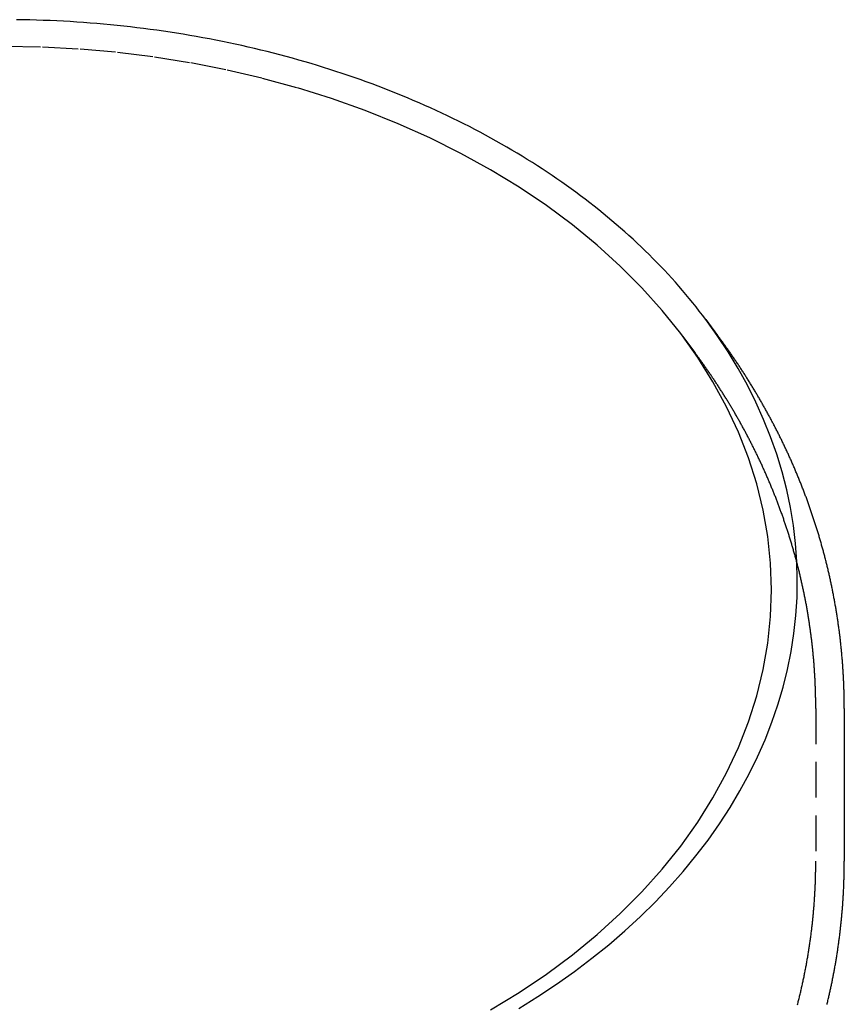
# Model space of a CAD drawing. Extents: x 130 to 475, y -124 to 288.
# Drawn here: x 418 to 475, y 219 to 288 of the extents above; entities that cross this region are included whole.
import ezdxf

# ---------------------------------------------------------------- set-up
doc = ezdxf.new("R2010")
doc.units = 0
doc.header["$LTSCALE"] = 10
doc.linetypes.add('VERDECKT', pattern=[0.375, 0.25, -0.125])
doc.layers.get('0').update_dxf_attribs({"linetype": 'CONTINUOUS'})
doc.layers.add('STEMPEL', color=3, linetype='CONTINUOUS')

# ---------------------------------------------------------------- blocks, each defined once
blk = doc.blocks.new('A$CF996209E')
at = {"extrusion": (-2e-16, 1, -2e-16)}
for p, q in [((79.93159, 216.59297), (80.77281, 215.46452)), ((89.65214, 189.31191), (89.65214, 178.59072))]:
    blk.add_line(p, q, dxfattribs=at)
at = {"color": 1, "linetype": 'VERDECKT', "extrusion": (-2e-16, 1, -2e-16)}
for p, q in [((78.32811, 215.39762), (79.16933, 214.26918)), ((87.65214, 189.31191), (87.65214, 178.59058))]:
    blk.add_line(p, q, dxfattribs=at)
for points in [[(79.9316, 216.593, 0), (79.7095, 216.888, 0), (79.4839, 217.181, 0), (79.2547, 217.474, 0), (79.0221, 217.764, 0), (78.786, 218.054, 0), (78.5464, 218.342, 0), (78.3034, 218.628, 0), (78.0569, 218.913, 0), (77.807, 219.197, 0), (77.5538, 219.479, 0), (77.2971, 219.76, 0), (77.0372, 220.038, 0), (76.7738, 220.316, 0), (76.5072, 220.592, 0), (76.2372, 220.866, 0), (75.964, 221.139, 0), (75.6875, 221.409, 0), (75.4078, 221.679, 0), (75.1249, 221.946, 0), (74.8387, 222.212, 0), (74.5494, 222.476, 0), (74.2569, 222.739, 0), (73.9613, 222.999, 0), (73.6626, 223.258, 0), (73.3608, 223.515, 0), (73.0559, 223.771, 0), (72.7479, 224.024, 0), (72.4369, 224.275, 0), (72.123, 224.525, 0), (71.806, 224.773, 0), (71.4861, 225.019, 0), (71.1632, 225.263, 0), (70.8374, 225.505, 0), (70.5088, 225.745, 0), (70.1772, 225.983, 0), (69.8428, 226.219, 0), (69.5056, 226.453, 0), (69.1656, 226.685, 0), (68.8229, 226.915, 0), (68.4774, 227.143, 0), (68.1291, 227.369, 0), (67.7782, 227.592, 0), (67.4246, 227.814, 0), (67.0683, 228.033, 0), (66.7095, 228.251, 0), (66.348, 228.466, 0), (65.984, 228.679, 0), (65.6174, 228.89, 0), (65.2483, 229.098, 0), (64.8768, 229.305, 0), (64.5027, 229.509, 0), (64.1263, 229.711, 0), (63.7474, 229.91, 0), (63.3661, 230.108, 0), (62.9825, 230.303, 0), (62.5966, 230.496, 0), (62.2083, 230.686, 0), (61.8178, 230.874, 0), (61.4251, 231.06, 0), (61.0301, 231.243, 0), (60.6329, 231.424, 0), (60.2336, 231.603, 0), (59.8322, 231.779, 0), (59.4287, 231.953, 0), (59.0231, 232.124, 0), (58.6154, 232.293, 0), (58.2058, 232.46, 0), (57.7941, 232.624, 0), (57.3805, 232.785, 0), (56.965, 232.944, 0), (56.5476, 233.101, 0), (56.1283, 233.255, 0), (55.7072, 233.406, 0), (55.2843, 233.555, 0), (54.8596, 233.702, 0), (54.4332, 233.846, 0), (54.0051, 233.987, 0), (53.5753, 234.126, 0), (53.1438, 234.262, 0), (52.7107, 234.396, 0), (52.2761, 234.527, 0), (51.8398, 234.655, 0), (51.4021, 234.781, 0), (50.9629, 234.904, 0), (50.5222, 235.024, 0), (50.08, 235.142, 0), (49.6365, 235.257, 0), (49.1916, 235.37, 0), (48.7454, 235.48, 0), (48.2979, 235.587, 0), (47.8491, 235.692, 0), (47.399, 235.793, 0), (46.9478, 235.892, 0), (46.4954, 235.989, 0), (46.0418, 236.082, 0), (45.5872, 236.173, 0), (45.1314, 236.262, 0), (44.6746, 236.347, 0), (44.2169, 236.43, 0), (43.7581, 236.51, 0), (43.2984, 236.587, 0), (42.8378, 236.661, 0), (42.3763, 236.733, 0), (41.914, 236.802, 0), (41.4508, 236.868, 0), (40.9869, 236.932, 0), (40.5222, 236.992, 0), (40.0569, 237.05, 0), (39.5908, 237.105, 0), (39.1241, 237.157, 0), (38.6568, 237.207, 0), (38.1889, 237.253, 0), (37.7205, 237.297, 0), (37.2516, 237.338, 0), (36.7822, 237.376, 0), (36.3123, 237.412, 0), (35.8421, 237.444, 0), (35.3715, 237.474, 0), (34.9005, 237.501, 0), (34.4292, 237.525, 0), (33.9577, 237.546, 0), (33.4859, 237.564, 0), (33.0139, 237.58, 0), (32.5418, 237.593, 0), (32.0695, 237.603, 0), (31.5971, 237.61, 0)], [(89.6521, 189.312, 0), (89.6521, 189.387, 0), (89.6519, 189.462, 0), (89.6515, 189.538, 0), (89.6511, 189.613, 0), (89.6504, 189.688, 0), (89.6497, 189.763, 0), (89.6488, 189.839, 0), (89.6478, 189.914, 0), (89.6467, 189.989, 0), (89.6454, 190.064, 0), (89.644, 190.139, 0), (89.6424, 190.215, 0), (89.6407, 190.29, 0), (89.6389, 190.365, 0), (89.6369, 190.44, 0), (89.6348, 190.515, 0), (89.6326, 190.591, 0), (89.6302, 190.666, 0), (89.6278, 190.741, 0), (89.6251, 190.816, 0), (89.6224, 190.891, 0), (89.6195, 190.966, 0), (89.6164, 191.042, 0), (89.6133, 191.117, 0), (89.61, 191.192, 0), (89.6065, 191.267, 0), (89.6029, 191.342, 0), (89.5992, 191.417, 0), (89.5954, 191.492, 0), (89.5914, 191.567, 0), (89.5873, 191.642, 0), (89.5831, 191.718, 0), (89.5787, 191.793, 0), (89.5742, 191.868, 0), (89.5696, 191.943, 0), (89.5648, 192.018, 0), (89.5599, 192.093, 0), (89.5548, 192.168, 0), (89.5497, 192.243, 0), (89.5444, 192.318, 0), (89.5389, 192.393, 0), (89.5333, 192.468, 0), (89.5276, 192.542, 0), (89.5218, 192.617, 0), (89.5158, 192.692, 0), (89.5097, 192.767, 0), (89.5035, 192.842, 0), (89.4971, 192.917, 0), (89.4906, 192.992, 0), (89.4839, 193.067, 0), (89.4772, 193.141, 0), (89.4703, 193.216, 0), (89.4632, 193.291, 0), (89.4561, 193.366, 0), (89.4488, 193.44, 0), (89.4413, 193.515, 0), (89.4337, 193.59, 0), (89.426, 193.665, 0), (89.4182, 193.739, 0), (89.4102, 193.814, 0), (89.4022, 193.888, 0), (89.3939, 193.963, 0), (89.3856, 194.038, 0), (89.3771, 194.112, 0), (89.3684, 194.187, 0), (89.3597, 194.261, 0), (89.3508, 194.336, 0), (89.3418, 194.41, 0), (89.3326, 194.485, 0), (89.3233, 194.559, 0), (89.3139, 194.634, 0), (89.3044, 194.708, 0), (89.2947, 194.782, 0), (89.2849, 194.857, 0), (89.2749, 194.931, 0), (89.2648, 195.005, 0), (89.2546, 195.079, 0), (89.2443, 195.154, 0), (89.2338, 195.228, 0), (89.2232, 195.302, 0), (89.2125, 195.376, 0), (89.2016, 195.45, 0), (89.1906, 195.524, 0), (89.1795, 195.599, 0), (89.1683, 195.673, 0), (89.1569, 195.747, 0), (89.1454, 195.821, 0), (89.1337, 195.895, 0), (89.1219, 195.969, 0), (89.11, 196.042, 0), (89.098, 196.116, 0), (89.0858, 196.19, 0), (89.0735, 196.264, 0), (89.0611, 196.338, 0), (89.0486, 196.412, 0), (89.0359, 196.485, 0), (89.0231, 196.559, 0), (89.0102, 196.633, 0), (88.9971, 196.706, 0), (88.9839, 196.78, 0), (88.9706, 196.853, 0), (88.9571, 196.927, 0), (88.9436, 197, 0), (88.9299, 197.074, 0), (88.916, 197.147, 0), (88.9021, 197.221, 0), (88.888, 197.294, 0), (88.8738, 197.367, 0), (88.8594, 197.441, 0), (88.845, 197.514, 0), (88.8304, 197.587, 0), (88.8157, 197.66, 0), (88.8008, 197.734, 0), (88.7858, 197.807, 0), (88.7707, 197.88, 0), (88.7555, 197.953, 0), (88.7402, 198.026, 0), (88.7247, 198.099, 0), (88.7091, 198.172, 0), (88.6934, 198.245, 0), (88.6775, 198.318, 0), (88.6616, 198.39, 0), (88.6455, 198.463, 0), (88.6292, 198.536, 0), (88.6129, 198.609, 0), (88.5964, 198.681, 0), (88.5798, 198.754, 0), (88.5631, 198.827, 0), (88.5462, 198.899, 0), (88.5293, 198.972, 0), (88.5122, 199.044, 0), (88.495, 199.117, 0), (88.4776, 199.189, 0), (88.4602, 199.261, 0), (88.4426, 199.334, 0), (88.4249, 199.406, 0), (88.407, 199.478, 0), (88.3891, 199.55, 0), (88.371, 199.622, 0), (88.3528, 199.695, 0), (88.3345, 199.767, 0), (88.316, 199.839, 0), (88.2974, 199.911, 0), (88.2788, 199.983, 0), (88.2599, 200.054, 0), (88.241, 200.126, 0), (88.222, 200.198, 0), (88.2028, 200.27, 0), (88.1835, 200.341, 0), (88.1641, 200.413, 0), (88.1445, 200.485, 0), (88.1249, 200.556, 0), (88.1051, 200.628, 0), (88.0852, 200.699, 0), (88.0652, 200.771, 0), (88.045, 200.842, 0), (88.0248, 200.913, 0), (88.0044, 200.985, 0), (87.9839, 201.056, 0), (87.9633, 201.127, 0), (87.9425, 201.198, 0), (87.9217, 201.269, 0), (87.9007, 201.34, 0), (87.8796, 201.411, 0), (87.8584, 201.482, 0), (87.8371, 201.553, 0), (87.8156, 201.624, 0), (87.794, 201.695, 0), (87.7724, 201.765, 0), (87.7506, 201.836, 0), (87.7286, 201.907, 0), (87.7066, 201.977, 0), (87.6845, 202.048, 0), (87.6622, 202.118, 0), (87.6398, 202.189, 0), (87.6173, 202.259, 0), (87.5947, 202.329, 0), (87.572, 202.4, 0), (87.5491, 202.47, 0), (87.5262, 202.54, 0), (87.5031, 202.61, 0), (87.4799, 202.68, 0), (87.4566, 202.75, 0), (87.4332, 202.82, 0), (87.4096, 202.89, 0), (87.386, 202.96, 0), (87.3622, 203.03, 0), (87.3384, 203.1, 0), (87.3144, 203.169, 0), (87.2903, 203.239, 0), (87.266, 203.308, 0), (87.2417, 203.378, 0), (87.2173, 203.447, 0), (87.1927, 203.517, 0), (87.1681, 203.586, 0), (87.1433, 203.656, 0), (87.1184, 203.725, 0), (87.0934, 203.794, 0), (87.0683, 203.863, 0), (87.0431, 203.932, 0), (87.0177, 204.001, 0), (86.9923, 204.07, 0), (86.9667, 204.139, 0), (86.9411, 204.208, 0), (86.9153, 204.277, 0), (86.8894, 204.345, 0), (86.8634, 204.414, 0), (86.8373, 204.483, 0), (86.8111, 204.551, 0), (86.7848, 204.62, 0), (86.7583, 204.688, 0), (86.7318, 204.757, 0), (86.7051, 204.825, 0), (86.6784, 204.893, 0), (86.6515, 204.961, 0), (86.6245, 205.03, 0), (86.5975, 205.098, 0), (86.5703, 205.166, 0), (86.543, 205.234, 0), (86.5156, 205.302, 0), (86.4881, 205.369, 0), (86.4604, 205.437, 0), (86.4327, 205.505, 0), (86.4049, 205.573, 0), (86.3769, 205.64, 0), (86.3489, 205.708, 0), (86.3207, 205.775, 0), (86.2925, 205.843, 0), (86.2641, 205.91, 0), (86.2357, 205.977, 0), (86.2071, 206.044, 0), (86.1784, 206.112, 0), (86.1496, 206.179, 0), (86.1207, 206.246, 0), (86.0918, 206.313, 0), (86.0627, 206.38, 0), (86.0335, 206.446, 0), (86.0042, 206.513, 0), (85.9748, 206.58, 0), (85.9453, 206.647, 0), (85.9156, 206.713, 0), (85.8859, 206.78, 0), (85.8561, 206.846, 0), (85.8262, 206.913, 0), (85.7962, 206.979, 0), (85.7661, 207.045, 0), (85.7358, 207.111, 0), (85.7055, 207.177, 0), (85.6751, 207.244, 0), (85.6446, 207.31, 0), (85.614, 207.375, 0), (85.5832, 207.441, 0), (85.5524, 207.507, 0), (85.5215, 207.573, 0), (85.4905, 207.639, 0), (85.4593, 207.704, 0), (85.4281, 207.77, 0), (85.3968, 207.835, 0), (85.3654, 207.901, 0), (85.3338, 207.966, 0), (85.3022, 208.031, 0), (85.2705, 208.096, 0), (85.2387, 208.162, 0), (85.2068, 208.227, 0), (85.1748, 208.292, 0), (85.1427, 208.357, 0), (85.1105, 208.422, 0), (85.0782, 208.486, 0), (85.0458, 208.551, 0), (85.0133, 208.616, 0), (84.9807, 208.68, 0), (84.948, 208.745, 0), (84.9152, 208.809, 0), (84.8823, 208.874, 0), (84.8494, 208.938, 0), (84.8163, 209.002, 0), (84.7831, 209.067, 0), (84.7499, 209.131, 0), (84.7165, 209.195, 0), (84.6831, 209.259, 0), (84.6495, 209.323, 0), (84.6159, 209.387, 0), (84.5822, 209.45, 0), (84.5483, 209.514, 0), (84.5144, 209.578, 0), (84.4804, 209.641, 0), (84.4463, 209.705, 0), (84.4121, 209.768, 0), (84.3778, 209.832, 0), (84.3435, 209.895, 0), (84.309, 209.958, 0), (84.2744, 210.021, 0), (84.2398, 210.084, 0), (84.205, 210.147, 0), (84.1702, 210.21, 0), (84.1353, 210.273, 0), (84.1002, 210.336, 0), (84.0651, 210.399, 0), (84.0299, 210.461, 0), (83.9946, 210.524, 0), (83.9593, 210.587, 0), (83.9238, 210.649, 0), (83.8882, 210.711, 0), (83.8526, 210.774, 0), (83.8169, 210.836, 0), (83.781, 210.898, 0), (83.7451, 210.96, 0), (83.7091, 211.022, 0), (83.673, 211.084, 0), (83.6369, 211.146, 0), (83.6006, 211.208, 0), (83.5642, 211.27, 0), (83.5278, 211.331, 0), (83.4913, 211.393, 0), (83.4547, 211.454, 0), (83.418, 211.516, 0), (83.3812, 211.577, 0), (83.3443, 211.638, 0), (83.3074, 211.7, 0), (83.2703, 211.761, 0), (83.2332, 211.822, 0), (83.196, 211.883, 0), (83.1587, 211.944, 0), (83.1213, 212.005, 0), (83.0838, 212.065, 0), (83.0463, 212.126, 0), (83.0086, 212.187, 0), (82.9709, 212.247, 0), (82.9331, 212.308, 0), (82.8952, 212.368, 0), (82.8573, 212.429, 0), (82.8192, 212.489, 0), (82.7811, 212.549, 0), (82.7428, 212.609, 0), (82.7045, 212.669, 0), (82.6662, 212.729, 0), (82.6277, 212.789, 0), (82.5891, 212.849, 0), (82.5505, 212.909, 0), (82.5118, 212.969, 0), (82.473, 213.028, 0), (82.4341, 213.088, 0), (82.3952, 213.147, 0), (82.3561, 213.207, 0), (82.317, 213.266, 0), (82.2778, 213.325, 0), (82.2385, 213.384, 0), (82.1992, 213.443, 0), (82.1597, 213.502, 0), (82.1202, 213.561, 0), (82.0806, 213.62, 0), (82.0409, 213.679, 0), (82.0012, 213.738, 0), (81.9614, 213.796, 0), (81.9214, 213.855, 0), (81.8814, 213.913, 0), (81.8414, 213.972, 0), (81.8012, 214.03, 0), (81.761, 214.088, 0), (81.7207, 214.147, 0), (81.6803, 214.205, 0), (81.6399, 214.263, 0), (81.5993, 214.321, 0), (81.5587, 214.379, 0), (81.518, 214.437, 0), (81.4773, 214.494, 0), (81.4364, 214.552, 0), (81.3955, 214.61, 0), (81.3545, 214.667, 0), (81.3135, 214.725, 0), (81.2723, 214.782, 0), (81.2311, 214.839, 0), (81.1898, 214.896, 0), (81.1484, 214.954, 0), (81.107, 215.011, 0), (81.0655, 215.068, 0), (81.0239, 215.125, 0), (80.9822, 215.181, 0), (80.9405, 215.238, 0), (80.8987, 215.295, 0), (80.8568, 215.352, 0), (80.8148, 215.408, 0), (80.7728, 215.465, 0)], [(88.4397, 168.557, 0), (88.4569, 168.628, 0), (88.474, 168.699, 0), (88.4911, 168.77, 0), (88.508, 168.841, 0), (88.5247, 168.912, 0), (88.5414, 168.983, 0), (88.5579, 169.054, 0), (88.5743, 169.125, 0), (88.5906, 169.196, 0), (88.6068, 169.267, 0), (88.6229, 169.339, 0), (88.6388, 169.41, 0), (88.6546, 169.481, 0), (88.6703, 169.552, 0), (88.6859, 169.624, 0), (88.7014, 169.695, 0), (88.7167, 169.767, 0), (88.732, 169.838, 0), (88.7471, 169.91, 0), (88.762, 169.981, 0), (88.7769, 170.053, 0), (88.7916, 170.124, 0), (88.8063, 170.196, 0), (88.8208, 170.267, 0), (88.8351, 170.339, 0), (88.8494, 170.411, 0), (88.8635, 170.483, 0), (88.8775, 170.555, 0), (88.8914, 170.626, 0), (88.9052, 170.698, 0), (88.9188, 170.77, 0), (88.9324, 170.842, 0), (88.9458, 170.914, 0), (88.959, 170.986, 0), (88.9722, 171.058, 0), (88.9852, 171.13, 0), (88.9981, 171.202, 0), (89.0109, 171.274, 0), (89.0236, 171.346, 0), (89.0361, 171.419, 0), (89.0485, 171.491, 0), (89.0608, 171.563, 0), (89.073, 171.635, 0), (89.0851, 171.708, 0), (89.097, 171.78, 0), (89.1088, 171.852, 0), (89.1204, 171.925, 0), (89.132, 171.997, 0), (89.1434, 172.07, 0), (89.1547, 172.142, 0), (89.1659, 172.214, 0), (89.1769, 172.287, 0), (89.1879, 172.36, 0), (89.1987, 172.432, 0), (89.2093, 172.505, 0), (89.2199, 172.577, 0), (89.2303, 172.65, 0), (89.2406, 172.723, 0), (89.2508, 172.795, 0), (89.2608, 172.868, 0), (89.2707, 172.941, 0), (89.2805, 173.014, 0), (89.2902, 173.086, 0), (89.2997, 173.159, 0), (89.3091, 173.232, 0), (89.3184, 173.305, 0), (89.3276, 173.378, 0), (89.3366, 173.451, 0), (89.3455, 173.524, 0), (89.3543, 173.597, 0), (89.363, 173.67, 0), (89.3715, 173.743, 0), (89.3799, 173.816, 0), (89.3882, 173.889, 0), (89.3963, 173.962, 0), (89.4043, 174.035, 0), (89.4122, 174.108, 0), (89.42, 174.181, 0), (89.4276, 174.254, 0), (89.4352, 174.327, 0), (89.4426, 174.4, 0), (89.4498, 174.474, 0), (89.4569, 174.547, 0), (89.464, 174.62, 0), (89.4708, 174.693, 0), (89.4776, 174.767, 0), (89.4842, 174.84, 0), (89.4907, 174.913, 0), (89.4971, 174.986, 0), (89.5033, 175.06, 0), (89.5094, 175.133, 0), (89.5154, 175.206, 0), (89.5213, 175.28, 0), (89.527, 175.353, 0), (89.5326, 175.427, 0), (89.5381, 175.5, 0), (89.5435, 175.573, 0), (89.5487, 175.647, 0), (89.5538, 175.72, 0), (89.5587, 175.794, 0), (89.5636, 175.867, 0), (89.5683, 175.941, 0), (89.5729, 176.014, 0), (89.5773, 176.088, 0), (89.5817, 176.161, 0), (89.5859, 176.235, 0), (89.5899, 176.308, 0), (89.5939, 176.382, 0), (89.5977, 176.455, 0), (89.6014, 176.529, 0), (89.6049, 176.602, 0), (89.6083, 176.676, 0), (89.6116, 176.749, 0), (89.6148, 176.823, 0), (89.6179, 176.897, 0), (89.6208, 176.97, 0), (89.6235, 177.044, 0), (89.6262, 177.117, 0), (89.6287, 177.191, 0), (89.6311, 177.265, 0), (89.6334, 177.338, 0), (89.6355, 177.412, 0), (89.6375, 177.486, 0), (89.6394, 177.559, 0), (89.6412, 177.633, 0), (89.6428, 177.707, 0), (89.6443, 177.78, 0), (89.6456, 177.854, 0), (89.6469, 177.928, 0), (89.648, 178.001, 0), (89.649, 178.075, 0), (89.6498, 178.149, 0), (89.6505, 178.222, 0), (89.6511, 178.296, 0), (89.6516, 178.37, 0), (89.6519, 178.443, 0), (89.6521, 178.517, 0), (89.6521, 178.591, 0)]]:
    blk.add_polyline3d(points)
at = {"color": 1, "linetype": 'VERDECKT'}
for points in [[(64.8422, 168.169, 0), (66.8452, 169.39, 0), (68.761, 170.68, 0), (70.5851, 172.035, 0), (72.3129, 173.451, 0), (73.9403, 174.926, 0), (75.4635, 176.455, 0), (76.8787, 178.035, 0), (78.1825, 179.663, 0), (79.3719, 181.333, 0), (80.4438, 183.043, 0), (81.3958, 184.789, 0), (82.2256, 186.565, 0), (82.9311, 188.367, 0), (83.5107, 190.192, 0), (83.963, 192.035, 0), (84.2868, 193.892, 0), (84.4814, 195.757, 0), (84.5463, 197.627, 0), (84.4814, 199.497, 0), (84.2868, 201.362, 0), (83.963, 203.219, 0), (83.5107, 205.062, 0), (82.9311, 206.887, 0), (82.2256, 208.69, 0), (81.3958, 210.466, 0), (80.4438, 212.211, 0), (79.3719, 213.921, 0), (78.1825, 215.592, 0), (76.8787, 217.219, 0), (75.4635, 218.799, 0), (73.9403, 220.329, 0), (72.3129, 221.803, 0), (70.5851, 223.22, 0), (68.761, 224.574, 0), (66.8452, 225.864, 0), (64.8422, 227.086, 0), (62.7568, 228.237, 0), (60.5941, 229.314, 0), (58.3593, 230.314, 0), (56.0577, 231.236, 0), (53.6949, 232.077, 0), (51.2765, 232.835, 0), (48.8085, 233.508, 0), (46.2968, 234.095, 0), (43.7473, 234.594, 0), (41.1664, 235.004, 0), (38.56, 235.324, 0), (35.9347, 235.553, 0), (33.2966, 235.69, 0), (30.6521, 235.736, 0)], [(66.8249, 168.268, 0), (68.1669, 169.105, 0), (69.4702, 169.972, 0), (70.7334, 170.869, 0), (71.9553, 171.793, 0), (73.1346, 172.745, 0), (74.27, 173.723, 0), (75.3605, 174.726, 0), (76.4048, 175.753, 0), (77.4019, 176.804, 0), (78.3507, 177.877, 0), (79.2504, 178.971, 0), (80.0998, 180.084, 0), (80.8983, 181.217, 0), (81.6449, 182.366, 0), (82.3389, 183.533, 0), (82.9796, 184.714, 0), (83.5663, 185.91, 0), (84.0984, 187.118, 0), (84.5753, 188.337, 0), (84.9966, 189.567, 0), (85.3618, 190.806, 0), (85.6706, 192.052, 0), (85.9226, 193.305, 0), (86.1176, 194.562, 0), (86.2553, 195.824, 0), (86.3357, 197.088, 0), (86.3586, 198.353, 0), (86.324, 199.618, 0), (86.232, 200.882, 0), (86.0826, 202.143, 0), (85.8761, 203.4, 0), (85.6125, 204.651, 0), (85.2923, 205.896, 0), (84.9157, 207.133, 0), (84.483, 208.361, 0), (83.9949, 209.578, 0), (83.4517, 210.784, 0), (82.854, 211.976, 0), (82.2024, 213.155, 0), (81.4977, 214.318, 0), (80.7405, 215.464, 0), (79.9316, 216.593, 0)]]:
    blk.add_polyline3d(points, dxfattribs=at)
at = {"color": 1}
for points in [[(87.6521, 189.312, 0), (87.6521, 189.384, 0), (87.6519, 189.455, 0), (87.6516, 189.527, 0), (87.6511, 189.599, 0), (87.6505, 189.67, 0), (87.6498, 189.742, 0), (87.649, 189.813, 0), (87.648, 189.885, 0), (87.6469, 189.957, 0), (87.6457, 190.028, 0), (87.6443, 190.1, 0), (87.6429, 190.172, 0), (87.6413, 190.243, 0), (87.6395, 190.315, 0), (87.6377, 190.386, 0), (87.6357, 190.458, 0), (87.6335, 190.53, 0), (87.6313, 190.601, 0), (87.6289, 190.673, 0), (87.6264, 190.744, 0), (87.6238, 190.816, 0), (87.621, 190.888, 0), (87.6181, 190.959, 0), (87.6151, 191.031, 0), (87.612, 191.102, 0), (87.6087, 191.174, 0), (87.6053, 191.245, 0), (87.6018, 191.317, 0), (87.5981, 191.388, 0), (87.5943, 191.46, 0), (87.5904, 191.531, 0), (87.5864, 191.603, 0), (87.5822, 191.674, 0), (87.5779, 191.746, 0), (87.5735, 191.817, 0), (87.5689, 191.889, 0), (87.5643, 191.96, 0), (87.5595, 192.032, 0), (87.5545, 192.103, 0), (87.5495, 192.175, 0), (87.5443, 192.246, 0), (87.539, 192.317, 0), (87.5336, 192.389, 0), (87.528, 192.46, 0), (87.5223, 192.531, 0), (87.5165, 192.603, 0), (87.5105, 192.674, 0), (87.5045, 192.745, 0), (87.4983, 192.817, 0), (87.4919, 192.888, 0), (87.4855, 192.959, 0), (87.4789, 193.03, 0), (87.4722, 193.102, 0), (87.4654, 193.173, 0), (87.4584, 193.244, 0), (87.4513, 193.315, 0), (87.4441, 193.386, 0), (87.4368, 193.457, 0), (87.4293, 193.529, 0), (87.4217, 193.6, 0), (87.414, 193.671, 0), (87.4062, 193.742, 0), (87.3982, 193.813, 0), (87.3901, 193.884, 0), (87.3819, 193.955, 0), (87.3736, 194.026, 0), (87.3651, 194.097, 0), (87.3565, 194.168, 0), (87.3478, 194.239, 0), (87.3389, 194.31, 0), (87.33, 194.381, 0), (87.3209, 194.451, 0), (87.3117, 194.522, 0), (87.3023, 194.593, 0), (87.2928, 194.664, 0), (87.2832, 194.735, 0), (87.2735, 194.805, 0), (87.2637, 194.876, 0), (87.2537, 194.947, 0), (87.2436, 195.017, 0), (87.2334, 195.088, 0), (87.223, 195.159, 0), (87.2125, 195.229, 0), (87.2019, 195.3, 0), (87.1912, 195.37, 0), (87.1804, 195.441, 0), (87.1694, 195.511, 0), (87.1583, 195.582, 0), (87.1471, 195.652, 0), (87.1357, 195.723, 0), (87.1243, 195.793, 0), (87.1127, 195.864, 0), (87.101, 195.934, 0), (87.0891, 196.004, 0), (87.0772, 196.074, 0), (87.0651, 196.145, 0), (87.0529, 196.215, 0), (87.0406, 196.285, 0), (87.0281, 196.355, 0), (87.0156, 196.425, 0), (87.0029, 196.495, 0), (86.9901, 196.566, 0), (86.9771, 196.636, 0), (86.9641, 196.706, 0), (86.9509, 196.776, 0), (86.9376, 196.846, 0), (86.9242, 196.915, 0), (86.9106, 196.985, 0), (86.897, 197.055, 0), (86.8832, 197.125, 0), (86.8693, 197.195, 0), (86.8553, 197.265, 0), (86.8411, 197.334, 0), (86.8268, 197.404, 0), (86.8125, 197.474, 0), (86.7979, 197.543, 0), (86.7833, 197.613, 0), (86.7686, 197.682, 0), (86.7537, 197.752, 0), (86.7387, 197.821, 0), (86.7236, 197.891, 0), (86.7084, 197.96, 0), (86.693, 198.03, 0), (86.6776, 198.099, 0), (86.662, 198.168, 0), (86.6463, 198.237, 0), (86.6305, 198.307, 0), (86.6145, 198.376, 0), (86.5985, 198.445, 0), (86.5823, 198.514, 0), (86.566, 198.583, 0), (86.5496, 198.652, 0), (86.5331, 198.721, 0), (86.5164, 198.79, 0), (86.4997, 198.859, 0), (86.4828, 198.928, 0), (86.4658, 198.997, 0), (86.4487, 199.066, 0), (86.4314, 199.134, 0), (86.4141, 199.203, 0), (86.3966, 199.272, 0), (86.379, 199.341, 0), (86.3613, 199.409, 0), (86.3435, 199.478, 0), (86.3256, 199.546, 0), (86.3075, 199.615, 0), (86.2894, 199.683, 0), (86.2711, 199.752, 0), (86.2527, 199.82, 0), (86.2342, 199.888, 0), (86.2155, 199.956, 0), (86.1968, 200.025, 0), (86.1779, 200.093, 0), (86.159, 200.161, 0), (86.1399, 200.229, 0), (86.1207, 200.297, 0), (86.1013, 200.365, 0), (86.0819, 200.433, 0), (86.0624, 200.501, 0), (86.0427, 200.569, 0), (86.0229, 200.637, 0), (86.003, 200.705, 0), (85.983, 200.772, 0), (85.9629, 200.84, 0), (85.9427, 200.908, 0), (85.9224, 200.975, 0), (85.9019, 201.043, 0), (85.8813, 201.11, 0), (85.8607, 201.178, 0), (85.8399, 201.245, 0), (85.819, 201.312, 0), (85.798, 201.38, 0), (85.7768, 201.447, 0), (85.7556, 201.514, 0), (85.7342, 201.581, 0), (85.7128, 201.649, 0), (85.6912, 201.716, 0), (85.6695, 201.783, 0), (85.6477, 201.85, 0), (85.6258, 201.917, 0), (85.6038, 201.983, 0), (85.5817, 202.05, 0), (85.5595, 202.117, 0), (85.5372, 202.184, 0), (85.5147, 202.25, 0), (85.4921, 202.317, 0), (85.4695, 202.384, 0), (85.4467, 202.45, 0), (85.4238, 202.517, 0), (85.4008, 202.583, 0), (85.3777, 202.65, 0), (85.3545, 202.716, 0), (85.3312, 202.782, 0), (85.3078, 202.848, 0), (85.2842, 202.915, 0), (85.2606, 202.981, 0), (85.2369, 203.047, 0), (85.213, 203.113, 0), (85.1891, 203.179, 0), (85.165, 203.245, 0), (85.1408, 203.31, 0), (85.1165, 203.376, 0), (85.0921, 203.442, 0), (85.0677, 203.508, 0), (85.0431, 203.573, 0), (85.0184, 203.639, 0), (84.9936, 203.704, 0), (84.9686, 203.77, 0), (84.9436, 203.835, 0), (84.9185, 203.901, 0), (84.8933, 203.966, 0), (84.8679, 204.031, 0), (84.8425, 204.097, 0), (84.817, 204.162, 0), (84.7913, 204.227, 0), (84.7656, 204.292, 0), (84.7397, 204.357, 0), (84.7138, 204.422, 0), (84.6877, 204.487, 0), (84.6616, 204.551, 0), (84.6353, 204.616, 0), (84.6089, 204.681, 0), (84.5825, 204.745, 0), (84.5559, 204.81, 0), (84.5292, 204.875, 0), (84.5025, 204.939, 0), (84.4756, 205.003, 0), (84.4486, 205.068, 0), (84.4216, 205.132, 0), (84.3944, 205.196, 0), (84.3671, 205.261, 0), (84.3397, 205.325, 0), (84.3122, 205.389, 0), (84.2847, 205.453, 0), (84.257, 205.517, 0), (84.2292, 205.581, 0), (84.2013, 205.644, 0), (84.1733, 205.708, 0), (84.1453, 205.772, 0), (84.1171, 205.835, 0), (84.0888, 205.899, 0), (84.0605, 205.963, 0), (84.032, 206.026, 0), (84.0034, 206.089, 0), (83.9747, 206.153, 0), (83.946, 206.216, 0), (83.9171, 206.279, 0), (83.8882, 206.342, 0), (83.8591, 206.406, 0), (83.83, 206.469, 0), (83.8007, 206.532, 0), (83.7714, 206.595, 0), (83.7419, 206.657, 0), (83.7124, 206.72, 0), (83.6827, 206.783, 0), (83.653, 206.846, 0), (83.6232, 206.908, 0), (83.5933, 206.971, 0), (83.5633, 207.033, 0), (83.5331, 207.096, 0), (83.5029, 207.158, 0), (83.4726, 207.22, 0), (83.4422, 207.283, 0), (83.4118, 207.345, 0), (83.3812, 207.407, 0), (83.3505, 207.469, 0), (83.3197, 207.531, 0), (83.2889, 207.593, 0), (83.2579, 207.655, 0), (83.2269, 207.716, 0), (83.1957, 207.778, 0), (83.1645, 207.84, 0), (83.1332, 207.901, 0), (83.1017, 207.963, 0), (83.0702, 208.025, 0), (83.0386, 208.086, 0), (83.0069, 208.147, 0), (82.9752, 208.209, 0), (82.9433, 208.27, 0), (82.9113, 208.331, 0), (82.8793, 208.392, 0), (82.8471, 208.453, 0), (82.8149, 208.514, 0), (82.7825, 208.575, 0), (82.7501, 208.636, 0), (82.7176, 208.697, 0), (82.685, 208.757, 0), (82.6523, 208.818, 0), (82.6196, 208.878, 0), (82.5867, 208.939, 0), (82.5538, 208.999, 0), (82.5207, 209.06, 0), (82.4876, 209.12, 0), (82.4544, 209.18, 0), (82.4211, 209.241, 0), (82.3877, 209.301, 0), (82.3542, 209.361, 0), (82.3206, 209.421, 0), (82.287, 209.481, 0), (82.2532, 209.54, 0), (82.2194, 209.6, 0), (82.1855, 209.66, 0), (82.1515, 209.72, 0), (82.1174, 209.779, 0), (82.0832, 209.839, 0), (82.049, 209.898, 0), (82.0146, 209.958, 0), (81.9802, 210.017, 0), (81.9457, 210.076, 0), (81.9111, 210.135, 0), (81.8764, 210.194, 0), (81.8416, 210.253, 0), (81.8068, 210.312, 0), (81.7719, 210.371, 0), (81.7368, 210.43, 0), (81.7017, 210.489, 0), (81.6665, 210.548, 0), (81.6313, 210.606, 0), (81.5959, 210.665, 0), (81.5605, 210.723, 0), (81.525, 210.782, 0), (81.4894, 210.84, 0), (81.4537, 210.898, 0), (81.4179, 210.957, 0), (81.3821, 211.015, 0), (81.3461, 211.073, 0), (81.3101, 211.131, 0), (81.274, 211.189, 0), (81.2379, 211.247, 0), (81.2016, 211.305, 0), (81.1653, 211.362, 0), (81.1289, 211.42, 0), (81.0924, 211.478, 0), (81.0558, 211.535, 0), (81.0191, 211.593, 0), (80.9824, 211.65, 0), (80.9456, 211.707, 0), (80.9087, 211.765, 0), (80.8717, 211.822, 0), (80.8347, 211.879, 0), (80.7975, 211.936, 0), (80.7603, 211.993, 0), (80.723, 212.05, 0), (80.6857, 212.107, 0), (80.6482, 212.163, 0), (80.6107, 212.22, 0), (80.5731, 212.277, 0), (80.5354, 212.333, 0), (80.4977, 212.39, 0), (80.4598, 212.446, 0), (80.4219, 212.503, 0), (80.3839, 212.559, 0), (80.3459, 212.615, 0), (80.3077, 212.671, 0), (80.2695, 212.727, 0), (80.2312, 212.783, 0), (80.1929, 212.839, 0), (80.1544, 212.895, 0), (80.1159, 212.951, 0), (80.0773, 213.007, 0), (80.0386, 213.062, 0), (79.9999, 213.118, 0), (79.9611, 213.174, 0), (79.9222, 213.229, 0), (79.8832, 213.284, 0), (79.8442, 213.34, 0), (79.8051, 213.395, 0), (79.7659, 213.45, 0), (79.7266, 213.505, 0), (79.6873, 213.56, 0), (79.6479, 213.615, 0), (79.6084, 213.67, 0), (79.5688, 213.725, 0), (79.5292, 213.78, 0), (79.4895, 213.834, 0), (79.4497, 213.889, 0), (79.4099, 213.943, 0), (79.37, 213.998, 0), (79.33, 214.052, 0), (79.2899, 214.107, 0), (79.2498, 214.161, 0), (79.2096, 214.215, 0), (79.1693, 214.269, 0)], [(86.37, 168.527, 0), (86.3894, 168.603, 0), (86.4086, 168.678, 0), (86.4276, 168.753, 0), (86.4465, 168.829, 0), (86.4653, 168.904, 0), (86.4839, 168.979, 0), (86.5024, 169.055, 0), (86.5208, 169.131, 0), (86.539, 169.206, 0), (86.5571, 169.282, 0), (86.575, 169.357, 0), (86.5928, 169.433, 0), (86.6104, 169.509, 0), (86.6279, 169.585, 0), (86.6453, 169.661, 0), (86.6625, 169.737, 0), (86.6796, 169.813, 0), (86.6965, 169.889, 0), (86.7133, 169.965, 0), (86.7299, 170.041, 0), (86.7464, 170.117, 0), (86.7628, 170.193, 0), (86.779, 170.269, 0), (86.7951, 170.346, 0), (86.811, 170.422, 0), (86.8268, 170.498, 0), (86.8424, 170.575, 0), (86.8579, 170.651, 0), (86.8732, 170.728, 0), (86.8884, 170.804, 0), (86.9035, 170.881, 0), (86.9184, 170.957, 0), (86.9332, 171.034, 0), (86.9478, 171.111, 0), (86.9623, 171.187, 0), (86.9766, 171.264, 0), (86.9908, 171.341, 0), (87.0048, 171.418, 0), (87.0187, 171.494, 0), (87.0324, 171.571, 0), (87.046, 171.648, 0), (87.0595, 171.725, 0), (87.0728, 171.802, 0), (87.0859, 171.879, 0), (87.0989, 171.956, 0), (87.1118, 172.033, 0), (87.1245, 172.11, 0), (87.137, 172.188, 0), (87.1495, 172.265, 0), (87.1617, 172.342, 0), (87.1738, 172.419, 0), (87.1858, 172.497, 0), (87.1976, 172.574, 0), (87.2093, 172.651, 0), (87.2208, 172.729, 0), (87.2321, 172.806, 0), (87.2434, 172.883, 0), (87.2544, 172.961, 0), (87.2653, 173.038, 0), (87.2761, 173.116, 0), (87.2867, 173.194, 0), (87.2972, 173.271, 0), (87.3075, 173.349, 0), (87.3176, 173.426, 0), (87.3277, 173.504, 0), (87.3375, 173.582, 0), (87.3472, 173.659, 0), (87.3568, 173.737, 0), (87.3662, 173.815, 0), (87.3754, 173.893, 0), (87.3846, 173.971, 0), (87.3935, 174.048, 0), (87.4023, 174.126, 0), (87.411, 174.204, 0), (87.4195, 174.282, 0), (87.4278, 174.36, 0), (87.436, 174.438, 0), (87.4441, 174.516, 0), (87.452, 174.594, 0), (87.4597, 174.672, 0), (87.4673, 174.75, 0), (87.4747, 174.828, 0), (87.482, 174.906, 0), (87.4892, 174.984, 0), (87.4961, 175.062, 0), (87.503, 175.141, 0), (87.5097, 175.219, 0), (87.5162, 175.297, 0), (87.5226, 175.375, 0), (87.5288, 175.453, 0), (87.5349, 175.532, 0), (87.5408, 175.61, 0), (87.5466, 175.688, 0), (87.5522, 175.766, 0), (87.5576, 175.845, 0), (87.5629, 175.923, 0), (87.5681, 176.001, 0), (87.5731, 176.08, 0), (87.578, 176.158, 0), (87.5827, 176.236, 0), (87.5872, 176.315, 0), (87.5916, 176.393, 0), (87.5958, 176.471, 0), (87.5999, 176.55, 0), (87.6038, 176.628, 0), (87.6076, 176.707, 0), (87.6113, 176.785, 0), (87.6147, 176.863, 0), (87.618, 176.942, 0), (87.6212, 177.02, 0), (87.6242, 177.099, 0), (87.6271, 177.177, 0), (87.6298, 177.256, 0), (87.6323, 177.334, 0), (87.6347, 177.413, 0), (87.637, 177.491, 0), (87.6391, 177.57, 0), (87.641, 177.648, 0), (87.6428, 177.727, 0), (87.6444, 177.805, 0), (87.6459, 177.884, 0), (87.6472, 177.962, 0), (87.6483, 178.041, 0), (87.6493, 178.119, 0), (87.6502, 178.198, 0), (87.6509, 178.276, 0), (87.6514, 178.355, 0), (87.6518, 178.433, 0), (87.6521, 178.512, 0), (87.6521, 178.591, 0)]]:
    blk.add_polyline3d(points, dxfattribs=at)

msp = doc.modelspace()

# ---------------------------------------------------------------- block references
at = {"layer": 'STEMPEL'}
msp.add_blockref('A$CF996209E', (385.699, 50.319, -43.547), dxfattribs=at)

doc.saveas('drawing.dxf')
